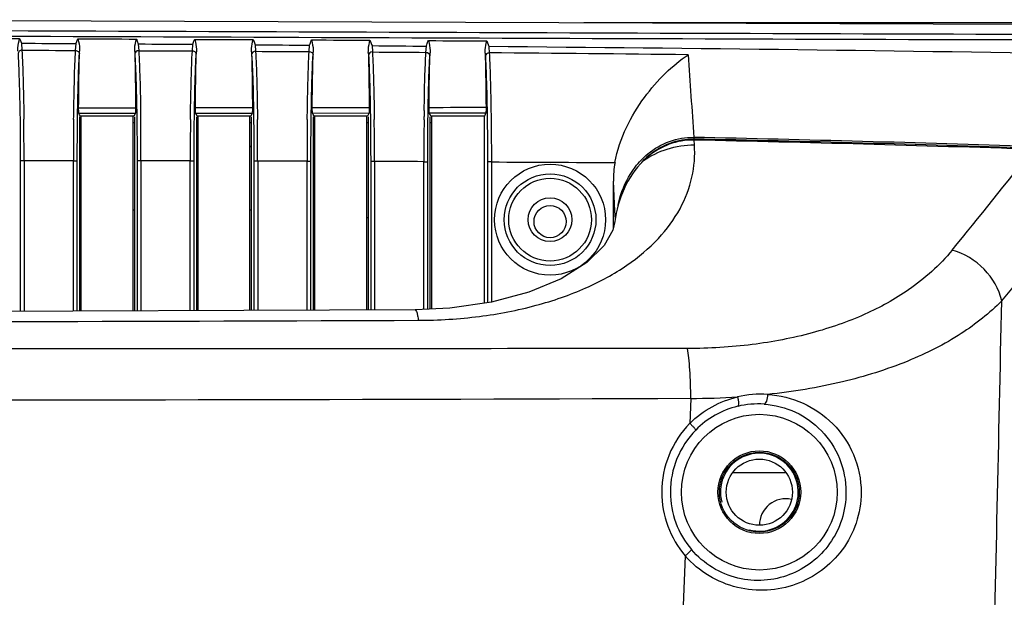
# Model space of a CAD drawing. Units: millimetres. Extents: x 1865 to 4113, y 532 to 2163.
# Drawn here: x 3466 to 3567, y 746 to 805 of the extents above; entities that cross this region are included whole.
import ezdxf

# ---------------------------------------------------------------- set-up
doc = ezdxf.new("R2010")
doc.units = ezdxf.units.MM
doc.header["$LTSCALE"] = 23.1
doc.header["$PDMODE"] = 3
doc.header["$PDSIZE"] = 8
doc.layers.get('0').update_dxf_attribs({"linetype": 'CONTINUOUS'})
doc.layers.get('Defpoints').update_dxf_attribs({"linetype": 'CONTINUOUS'})
doc.layers.add('02___PRT_ALL_AXES', color=7, linetype='CONTINUOUS')
doc.styles.get("Standard").update_dxf_attribs({"font": 'txt', "width": 0.85})
doc.dimstyles.get("Standard").update_dxf_attribs({"dimtxt": 3.5, "dimasz": 3.5, "dimexe": 0.18, "dimexo": 0.0625, "dimgap": 0.09, "dimtad": 1, "dimdsep": 46, "dimtxsty": 'Standard', "dimcen": 0.09, "dimadec": 0, "dimazin": 0, "dimtol": 1, "dimtp": 0.01, "dimtm": 0.01, "dimtfac": 1, "dimtofl": 0, "dimtmove": 0, "dimatfit": 3, "dimfxl": 1, "dimtolj": 1, "dimarcsym": 0})

# ---------------------------------------------------------------- blocks, each defined once
blk = doc.blocks.new('*D51')
at = {"color": 0, "lineweight": -2}
for p, q in [((3523.59, 804.56), (3650.68, 804.56)), ((3647.68, 794.06), (3647.68, 763.2)), ((3647.68, 716.81), (3647.68, 747.66)), ((3561.01, 706.31), (3650.68, 706.31))]:
    blk.add_line(p, q, dxfattribs=at)
at = {"color": 0}
for points in [[(3649.43, 794.06), (3645.93, 794.06), (3647.68, 804.56)], [(3645.93, 716.81), (3649.43, 716.81), (3647.68, 706.31)]]:
    blk.add_solid(points, dxfattribs=at)
at = {"layer": 'Defpoints', "color": 0}
for p in [(3515.72, 804.56), (3553.13, 706.31), (3647.68, 706.31)]:
    blk.add_point(p, dxfattribs=at)
at = {"color": 0, "insert": (3647.68, 755.43), "char_height": 15, "attachment_point": 5}
blk.add_mtext('\\A1;98.2', dxfattribs=at)
blk = doc.blocks.new('*D52')
at = {"color": 0, "lineweight": -2}
for p, q in [((3524.55, 1502.95), (3695.65, 1502.95)), ((3692.65, 1492.45), (3692.65, 1112.4)), ((3692.65, 716.81), (3692.65, 1096.86)), ((3573.35, 706.31), (3695.65, 706.31))]:
    blk.add_line(p, q, dxfattribs=at)
at = {"color": 0}
for points in [[(3694.4, 1492.45), (3690.9, 1492.45), (3692.65, 1502.95)], [(3690.9, 716.81), (3694.4, 716.81), (3692.65, 706.31)]]:
    blk.add_solid(points, dxfattribs=at)
at = {"layer": 'Defpoints', "color": 0}
for p in [(3516.68, 1502.95), (3565.47, 706.31), (3692.65, 706.31)]:
    blk.add_point(p, dxfattribs=at)
at = {"color": 0, "insert": (3692.65, 1104.63), "char_height": 15, "attachment_point": 5}
blk.add_mtext('\\A1;797', dxfattribs=at)

msp = doc.modelspace()

# ---------------------------------------------------------------- linework, layer by layer
at = {"linetype": 'Continuous'}
for p, q in [((3578.73, 804.34), (3429.4, 804.86)), ((3465.81, 802.44), (3465.85, 801.72)), ((3471.36, 801.7), (3471.41, 802.41)), ((3477.81, 802.37), (3477.85, 801.67)), ((3483.36, 801.65), (3483.41, 802.33)), ((3489.81, 802.28), (3489.85, 801.61)), ((3495.36, 801.58), (3495.4, 802.24)), ((3501.82, 802.19), (3501.86, 801.54)), ((3471.76, 801.35), (3471.78, 801.61)), ((3477.44, 801.59), (3477.45, 801.32)), ((3483.76, 801.3), (3483.78, 801.57)), ((3489.44, 801.54), (3489.45, 801.27)), ((3495.76, 801.24), (3495.78, 801.52)), ((3501.44, 801.49), (3501.46, 801.19)), ((3507.36, 801.5), (3507.4, 802.14)), ((3507.76, 801.16), (3507.78, 801.46)), ((3513.44, 801.42), (3513.46, 801.11)), ((3513.82, 802.08), (3513.86, 801.45)), ((3471.68, 795.81), (3477.53, 795.81)), ((3471.78, 795.09), (3471.7, 795.25)), ((3471.7, 795.25), (3477.52, 795.25)), ((3471.86, 794.93), (3471.78, 795.09)), ((3477.52, 795.25), (3477.36, 794.93)), ((3483.68, 795.82), (3489.53, 795.83)), ((3483.78, 795.1), (3483.7, 795.26)), ((3483.7, 795.26), (3489.52, 795.26)), ((3483.86, 794.93), (3483.78, 795.1)), ((3489.52, 795.26), (3489.36, 794.93)), ((3495.68, 795.83), (3501.53, 795.84)), ((3495.7, 795.27), (3501.52, 795.28)), ((3495.78, 795.1), (3495.7, 795.27)), ((3495.86, 794.93), (3495.78, 795.1)), ((3501.52, 795.28), (3501.36, 794.93)), ((3507.78, 795.11), (3507.7, 795.29)), ((3507.86, 794.93), (3507.78, 795.11)), ((3513.52, 795.29), (3513.36, 794.93)), ((3466.05, 794.96), (3466.05, 794.63)), ((3471.16, 794.62), (3471.17, 794.96)), ((3471.77, 794.89), (3471.77, 794.59)), ((3471.77, 794.59), (3471.77, 774.91)), ((3471.77, 794.31), (3471.95, 794.31)), ((3471.95, 794.93), (3471.86, 794.93)), ((3471.95, 774.91), (3471.95, 794.93)), ((3477.27, 794.93), (3471.95, 794.93)), ((3477.27, 774.94), (3477.27, 794.93)), ((3477.36, 794.93), (3477.27, 794.93)), ((3477.27, 794.31), (3477.45, 794.31)), ((3477.45, 794.59), (3477.45, 794.89)), ((3477.45, 774.94), (3477.45, 794.59)), ((3478.05, 794.96), (3478.05, 794.62)), ((3483.16, 794.61), (3483.17, 794.96)), ((3483.77, 794.89), (3483.77, 794.58)), ((3483.77, 794.58), (3483.77, 774.97)), ((3483.77, 794.31), (3483.95, 794.31)), ((3483.95, 794.93), (3483.86, 794.93)), ((3483.95, 774.97), (3483.95, 794.93)), ((3489.27, 794.93), (3483.95, 794.93)), ((3489.27, 774.99), (3489.27, 794.93)), ((3489.36, 794.93), (3489.27, 794.93)), ((3489.27, 794.31), (3489.45, 794.31)), ((3489.45, 794.58), (3489.45, 794.89)), ((3489.45, 774.99), (3489.45, 794.58)), ((3490.05, 794.96), (3490.05, 794.61)), ((3495.16, 794.6), (3495.17, 794.96)), ((3495.77, 794.89), (3495.77, 794.57)), ((3495.77, 794.57), (3495.77, 775.02)), ((3495.77, 794.31), (3495.95, 794.31)), ((3495.95, 794.93), (3495.86, 794.93)), ((3495.95, 775.02), (3495.95, 794.93)), ((3501.27, 794.93), (3495.95, 794.93)), ((3501.27, 775.04), (3501.27, 794.93)), ((3501.36, 794.93), (3501.27, 794.93)), ((3501.27, 794.31), (3501.45, 794.31)), ((3501.45, 794.56), (3501.45, 794.89)), ((3501.45, 775.04), (3501.45, 794.56)), ((3502.05, 794.96), (3502.05, 794.59)), ((3507.17, 794.58), (3507.17, 794.91)), ((3507.77, 794.89), (3507.77, 794.55)), ((3507.77, 794.55), (3507.77, 775.14)), ((3507.77, 794.31), (3507.95, 794.31)), ((3507.95, 794.93), (3507.86, 794.93)), ((3507.95, 775.14), (3507.95, 794.93)), ((3513.36, 794.93), (3507.95, 794.93)), ((3513.36, 775.73), (3513.36, 794.93)), ((3534.88, 792.76), (3534.88, 792.59)), ((3534.94, 792), (3534.9, 792.49)), ((3466.08, 790.37), (3465.68, 790.37)), ((3465.68, 790.37), (3465.68, 774.89)), ((3466.08, 790.37), (3466.08, 774.89)), ((3471.14, 790.36), (3471.54, 790.36)), ((3471.14, 774.91), (3471.14, 790.36)), ((3471.54, 774.91), (3471.54, 790.36)), ((3478.08, 790.35), (3477.68, 790.35)), ((3477.68, 790.35), (3477.68, 774.94)), ((3478.08, 790.35), (3478.08, 774.94)), ((3483.14, 790.34), (3483.54, 790.34)), ((3483.14, 774.96), (3483.14, 790.34)), ((3483.54, 774.96), (3483.54, 790.34)), ((3490.08, 790.32), (3489.68, 790.32)), ((3489.68, 790.32), (3489.68, 774.99)), ((3490.08, 790.32), (3490.08, 774.99)), ((3495.14, 790.31), (3495.54, 790.31)), ((3495.14, 775.02), (3495.14, 790.31)), ((3495.54, 775.02), (3495.54, 790.31)), ((3502.08, 790.29), (3501.68, 790.29)), ((3501.68, 790.29), (3501.68, 775.04)), ((3502.08, 790.29), (3502.08, 775.05)), ((3507.14, 790.27), (3507.54, 790.27)), ((3507.14, 775.11), (3507.14, 790.27)), ((3507.54, 775.12), (3507.54, 790.27)), ((3514.08, 790.24), (3513.68, 790.24)), ((3513.68, 790.24), (3513.68, 775.78)), ((3514.08, 790.24), (3514.08, 775.84)), ((3526.61, 783.4), (3526.61, 788.26)), ((3526.78, 785.17), (3526.61, 788.26)), ((3471.77, 785.31), (3471.95, 785.31)), ((3477.27, 785.31), (3477.45, 785.31)), ((3483.77, 785.31), (3483.95, 785.31)), ((3489.27, 785.31), (3489.45, 785.31)), ((3495.77, 785.31), (3495.95, 785.31)), ((3526.83, 784.39), (3526.78, 785.17)), ((3534.57, 765.95), (3534.47, 763.38)), ((3544.34, 758.31), (3538.87, 758.31)), ((3541.81, 752.93), (3541.62, 752.93)), ((3533.99, 749.77), (3533.8, 744.65))]:
    msp.add_line(p, q, dxfattribs=at)
for points in [[(3526.78, 784.11), (3526.57, 783.24), (3525.66, 781.65), (3523.89, 779.9), (3521.25, 778.24), (3517.92, 776.85), (3514.08, 775.84), (3509.82, 775.23), (3506.24, 775.06)], [(3506.24, 775.06), (3453.46, 774.83), (3399.67, 774.83), (3346.97, 775.06)]]:
    msp.add_lwpolyline(points, dxfattribs=at)
for centre, radius in [((3520.11, 784.31), 5.7), ((3520.11, 784.31), 4.71), ((3520.11, 784.31), 4.25), ((3541.61, 756.31), 8)]:
    msp.add_circle(centre, radius, dxfattribs=at)
for centre, radius, start, end in [((3438.58, -7807.19), 8609.61, 89.076909, 89.499237), ((3455.07, -6445.94), 7247.63, 89.373756, 89.535249), ((3809.95, 790.96), 302.81, 179.1343, 179.2524), ((3106.19, 790.47), 359.88, 359.9848, 0.6619), ((3842.03, 790.36), 370.89, 179.3414, 179.9991), ((3118.35, 790.45), 359.73, 359.9837, 0.6633), ((3853.92, 790.33), 370.78, 179.338, 179.9982), ((3130.54, 790.43), 359.53, 359.9825, 0.6653), ((3865.78, 790.29), 370.64, 179.3337, 179.9972), ((3142.79, 790.4), 359.28, 359.9812, 0.6679), ((3877.61, 790.24), 370.47, 179.3287, 179.996), ((3534.75, 785.63), 6.86, 88.7663, 94.4606), ((3472.44, -2179.23), 2972.65, 88.12803, 88.79632), ((3472.42, -2191.87), 2985.12, 88.1357, 88.80116), ((3472.54, -2111.96), 2905.12, 88.08253, 88.76998), ((2941.07, 1288.43), 801.33, 320.72784, 321.67774), ((3537.46, 788.26), 10.85, 169.803, 180.0142), ((3535.47, 784.73), 8.09, 133.0763, 137.515), ((3535.28, 784.93), 7.82, 129.6593, 133.0695), ((2978.39, 1266.1), 765.58, 320.19295, 321.15051), ((3498.61, 780.31), 5, 55.3744, 57.8699), ((-12560.56, 1116.53), 16130.67, 358.639143, 358.790271), ((3426.61, 20107.67), 19333.86, 269.763007, 270.236993), ((3426.61, 32548.21), 31782.44, 269.805379, 270.19462), ((3534.75, 841.56), 75.61, 269.8615, 273.5069), ((3541.62, 757.83), 8.56, 84.3464, 105.2097), ((3541.51, 756.37), 9.02, 103.6364, 135.521), ((3541.5, 756.4), 8.98, 86.1655, 103.6156), ((3541.67, 756.31), 10.09, 135.4813, 179.9954), ((3541.57, 756.31), 9.1, 135.4969, 180.0035), ((3541.61, 756.31), 4, 255, 195), ((3541.67, 756.31), 10.09, 180.0032, 220.4334), ((3541.57, 756.31), 9.1, 179.9975, 220.4171)]:
    msp.add_arc(centre, radius, start, end, dxfattribs=at)
for points, start_tangent, end_tangent in [([(3577.79, 802.75), (3429.37, 803.29)], (-0.999997, 0.002427), (-0.99999, 0.004375)), ([(3577.77, 803.31), (3429.4, 803.84)], (-0.999996, 0.002811), (-0.999992, 0.004055)), ([(3459.59, 802.94), (3465.62, 802.92)], (0.999994, -0.003393), (0.999993, -0.003727)), ([(3465.44, 801.62), (3465.44, 801.98), (3465.62, 802.92)], (-0.034464, 0.999406), (0.274592, 0.961561)), ([(3465.62, 802.92), (3465.67, 802.8), (3465.81, 802.44)], (0.363895, -0.93144), (0.344772, -0.938687)), ([(3465.81, 802.44), (3471.41, 802.41)], (0.999983, -0.005771), (0.999981, -0.00612)), ([(3471.41, 802.41), (3471.46, 802.53), (3471.6, 802.9)], (0.344639, 0.938735), (0.363516, 0.931588)), ([(3471.6, 802.9), (3477.62, 802.87)], (0.999992, -0.004064), (0.99999, -0.004412)), ([(3471.6, 802.9), (3471.67, 802.61), (3471.78, 801.61)], (0.272191, -0.962243), (-0.034371, -0.999409)), ([(3477.44, 801.59), (3477.44, 801.94), (3477.62, 802.87)], (-0.034215, 0.999415), (0.270208, 0.962802)), ([(3477.62, 802.87), (3477.66, 802.75), (3477.81, 802.37)], (0.361649, -0.932314), (0.342694, -0.939447)), ([(3477.81, 802.37), (3483.41, 802.33)], (0.999979, -0.006529), (0.999976, -0.006898)), ([(3483.41, 802.33), (3483.45, 802.46), (3483.6, 802.84)], (0.342332, 0.939579), (0.360868, 0.932617)), ([(3483.6, 802.84), (3489.61, 802.81)], (0.999989, -0.004771), (0.999987, -0.005148)), ([(3483.6, 802.84), (3483.67, 802.56), (3483.78, 801.57)], (0.267576, -0.963537), (-0.034095, -0.999419)), ([(3489.44, 801.54), (3489.45, 801.89), (3489.61, 802.81)], (-0.033898, 0.999425), (0.265556, 0.964095)), ([(3489.61, 802.81), (3489.66, 802.69), (3489.81, 802.28)], (0.358677, -0.933462), (0.340064, -0.940402)), ([(3489.81, 802.28), (3495.4, 802.24)], (0.999973, -0.007336), (0.99997, -0.007732)), ([(3495.4, 802.24), (3495.45, 802.38), (3495.6, 802.78)], (0.339474, 0.940615), (0.357427, 0.933941)), ([(3495.6, 802.78), (3501.61, 802.75)], (0.999985, -0.005539), (0.999982, -0.005945)), ([(3495.6, 802.78), (3495.67, 802.5), (3495.78, 801.52)], (0.262694, -0.964879), (-0.03375, -0.99943)), ([(3501.44, 801.49), (3501.45, 801.83), (3501.61, 802.75)], (-0.033512, 0.999438), (0.260669, 0.965428)), ([(3501.61, 802.75), (3501.66, 802.61), (3501.82, 802.19)], (0.3549, -0.934904), (0.33688, -0.941548)), ([(3501.82, 802.19), (3507.4, 802.14)], (0.999966, -0.008206), (0.999963, -0.008637)), ([(3507.4, 802.14), (3507.45, 802.29), (3507.61, 802.71)], (0.336061, 0.94184), (0.353196, 0.935549)), ([(3507.61, 802.71), (3513.61, 802.67)], (0.99998, -0.00637), (0.999977, -0.00682)), ([(3507.61, 802.71), (3507.68, 802.43), (3507.78, 801.46)], (0.257588, -0.966255), (-0.033337, -0.999444)), ([(3513.44, 801.42), (3513.45, 801.76), (3513.61, 802.67)], (-0.033054, 0.999454), (0.255603, 0.966782)), ([(3513.61, 802.67), (3513.66, 802.53), (3513.82, 802.08)], (0.350385, -0.936606), (0.33314, -0.942877)), ([(3465.85, 801.72), (3465.57, 801.61), (3465.45, 801.37)], (-0.999907, -0.013672), (-0.020123, -0.999798)), ([(3465.45, 801.37), (3465.54, 799.37), (3465.62, 796.75), (3465.68, 790.37)], (0.062238, -0.998061), (0.000007, -1)), ([(3465.85, 801.72), (3471.36, 801.7)], (0.999995, -0.003231), (0.999993, -0.003721)), ([(3465.85, 801.72), (3465.97, 798.85), (3466.05, 794.96)], (0.060293, -0.998181), (0.012717, -0.999919)), ([(3471.17, 794.96), (3471.25, 798.84), (3471.36, 801.7)], (0.01285, 0.999917), (0.060192, 0.998187)), ([(3471.36, 801.7), (3471.64, 801.59), (3471.76, 801.35)], (0.999867, -0.016293), (0.019595, -0.999808)), ([(3471.54, 790.36), (3471.6, 796.73), (3471.67, 799.35), (3471.76, 801.35)], (0.000007, 1), (0.062028, 0.998074)), ([(3471.68, 795.81), (3471.69, 797.41), (3471.78, 801.61)], (0.004284, 0.999991), (0.034371, 0.999409)), ([(3477.44, 801.59), (3477.47, 800.34), (3477.53, 795.81)], (0.034215, -0.999415), (0.004316, -0.999991)), ([(3477.85, 801.67), (3477.57, 801.57), (3477.45, 801.32)], (-0.999911, -0.013335), (-0.020319, -0.999794)), ([(3477.45, 801.32), (3477.54, 799.33), (3477.62, 796.7), (3477.68, 790.35)], (0.061714, -0.998094), (0.000007, -1)), ([(3477.85, 801.67), (3483.36, 801.65)], (0.999991, -0.004316), (0.999988, -0.004839)), ([(3477.85, 801.67), (3477.97, 798.82), (3478.05, 794.96)], (0.059767, -0.998212), (0.012769, -0.999918)), ([(3483.17, 794.96), (3483.25, 798.81), (3483.36, 801.65)], (0.012944, 0.999916), (0.059642, 0.99822)), ([(3483.36, 801.65), (3483.64, 801.54), (3483.76, 801.3)], (0.999859, -0.016781), (0.019774, -0.999804)), ([(3483.54, 790.34), (3483.6, 796.68), (3483.67, 799.3), (3483.76, 801.3)], (0.000007, 1), (0.061445, 0.99811)), ([(3483.68, 795.82), (3483.69, 797.41), (3483.78, 801.57)], (0.004355, 0.999991), (0.034095, 0.999419)), ([(3489.44, 801.54), (3489.47, 800.3), (3489.53, 795.83)], (0.033898, -0.999425), (0.004396, -0.99999)), ([(3489.85, 801.61), (3489.57, 801.51), (3489.45, 801.27)], (-0.999916, -0.012988), (-0.020557, -0.999789)), ([(3489.45, 801.27), (3489.55, 799.27), (3489.62, 796.65), (3489.68, 790.32)], (0.061051, -0.998135), (0.000007, -1)), ([(3489.85, 801.61), (3495.36, 801.58)], (0.999985, -0.00548), (0.999982, -0.00605)), ([(3489.85, 801.61), (3489.97, 798.78), (3490.05, 794.96)], (0.059106, -0.998252), (0.012841, -0.999918)), ([(3495.17, 794.96), (3495.25, 798.76), (3495.36, 801.58)], (0.013062, 0.999915), (0.05896, 0.99826)), ([(3495.36, 801.58), (3495.64, 801.48), (3495.76, 801.24)], (0.99985, -0.017319), (0.020019, -0.9998)), ([(3495.54, 790.31), (3495.6, 796.62), (3495.67, 799.23), (3495.76, 801.24)], (0.000007, 1), (0.060723, 0.998155)), ([(3495.68, 795.83), (3495.69, 797.4), (3495.78, 801.52)], (0.004446, 0.99999), (0.03375, 0.99943)), ([(3501.44, 801.49), (3501.47, 800.26), (3501.53, 795.84)], (0.033512, -0.999438), (0.004498, -0.99999)), ([(3501.86, 801.54), (3501.58, 801.44), (3501.46, 801.19)], (-0.99992, -0.01262), (-0.02086, -0.999782)), ([(3501.46, 801.19), (3501.55, 799.19), (3501.62, 796.58), (3501.68, 790.29)], (0.06025, -0.998183), (0.000007, -1)), ([(3501.86, 801.54), (3507.36, 801.5)], (0.999977, -0.006754), (0.999973, -0.00738)), ([(3501.86, 801.54), (3501.97, 798.73), (3502.05, 794.96)], (0.058309, -0.998299), (0.012933, -0.999916)), ([(3507.18, 795.54), (3507.25, 798.94), (3507.36, 801.5)], (0.01512, 0.999886), (0.058145, 0.998308)), ([(3507.36, 801.5), (3507.64, 801.4), (3507.76, 801.16)], (0.999839, -0.017917), (0.020302, -0.999794)), ([(3507.54, 790.27), (3507.6, 796.55), (3507.67, 799.15), (3507.76, 801.16)], (0.000007, 1), (0.059863, 0.998207)), ([(3507.68, 795.85), (3507.69, 797.39), (3507.78, 801.46)], (0.00456, 0.99999), (0.033337, 0.999444)), ([(3513.44, 801.42), (3513.47, 800.21), (3513.53, 795.86)], (0.033054, -0.999454), (0.004626, -0.999989)), ([(3513.86, 801.45), (3513.58, 801.35), (3513.46, 801.11)], (-0.999925, -0.012222), (-0.021207, -0.999775)), ([(3513.86, 801.45), (3513.95, 799.38), (3514.02, 796.7), (3514.08, 790.24)], (0.057374, -0.998353), (-0.000118, -1)), ([(3526.78, 790.18), (3527.97, 793.79), (3529.81, 796.87), (3531.98, 799.37), (3534.29, 801.26)], (0.177627, 0.984098), (0.82609, 0.563538)), ([(3534.29, 801.26), (3534.88, 792.76)], (0.069748, -0.997565), (0.06995, -0.99755)), ([(3513.46, 801.11), (3513.55, 799.1), (3513.62, 796.5), (3513.68, 790.24)], (0.05931, -0.99824), (0.000007, -1)), ([(3471.7, 795.25), (3471.69, 795.3), (3471.69, 795.43), (3471.68, 795.61), (3471.68, 795.81)], (-0.448925, 0.893569), (0.004284, 0.999991)), ([(3477.53, 795.81), (3477.53, 795.61), (3477.53, 795.44), (3477.52, 795.31), (3477.52, 795.25)], (0.004316, -0.999991), (-0.444062, -0.895996)), ([(3483.7, 795.26), (3483.69, 795.31), (3483.69, 795.44), (3483.68, 795.62), (3483.68, 795.82)], (-0.438844, 0.898563), (0.004355, 0.999991)), ([(3489.53, 795.83), (3489.53, 795.63), (3489.53, 795.45), (3489.52, 795.32), (3489.52, 795.26)], (0.004396, -0.99999), (-0.432772, -0.901504)), ([(3495.7, 795.27), (3495.69, 795.33), (3495.69, 795.45), (3495.68, 795.63), (3495.68, 795.83)], (-0.42641, 0.90453), (0.004446, 0.99999)), ([(3501.53, 795.84), (3501.53, 795.64), (3501.53, 795.46), (3501.52, 795.33), (3501.52, 795.28)], (0.004498, -0.99999), (-0.419147, -0.907919)), ([(3507.68, 795.85), (3513.53, 795.86)], (0.999999, 0.001505), (0.999999, 0.001663)), ([(3507.7, 795.29), (3507.69, 795.34), (3507.69, 795.47), (3507.68, 795.65), (3507.68, 795.85)], (-0.411653, 0.911341), (0.00456, 0.99999)), ([(3507.7, 795.29), (3513.52, 795.29)], (0.999999, 0.001369), (0.999999, 0.001512)), ([(3513.53, 795.86), (3513.53, 795.66), (3513.53, 795.48), (3513.52, 795.35), (3513.52, 795.29)], (0.004626, -0.999989), (-0.403223, -0.915102)), ([(3534.22, 792.47), (3531.77, 791.81), (3529.69, 790.35)], (-0.996968, -0.077818), (-0.714495, -0.69964)), ([(3530.17, 791.08), (3532.38, 792.35), (3534.88, 792.76)], (0.771657, 0.636039), (0.999785, -0.020748)), ([(3530.29, 790.95), (3532.44, 792.18), (3534.88, 792.59)], (0.769953, 0.638101), (0.999774, -0.021269)), ([(3506.58, 773.97), (3512.85, 774.37), (3518.68, 775.51), (3523.79, 777.3), (3528.01, 779.63), (3531.24, 782.39), (3533.46, 785.44), (3534.69, 788.68), (3534.94, 792)], (0.999991, 0.004286), (-0.0699, 0.997554)), ([(3528.86, 789.71), (3530.17, 791.08)], (0.607891, 0.79402), (0.771657, 0.636039)), ([(3529.69, 790.35), (3532.15, 791.57), (3534.94, 792)], (0.810951, 0.585114), (0.999999, -0.001082)), ([(3471.14, 790.36), (3466.08, 790.37)], (-0.999998, 0.001812), (-0.999999, 0.001589)), ([(3483.14, 790.34), (3478.08, 790.35)], (-0.999997, 0.002366), (-0.999998, 0.002128)), ([(3495.14, 790.31), (3490.08, 790.32)], (-0.999996, 0.002975), (-0.999996, 0.00271)), ([(3507.14, 790.27), (3502.08, 790.29)], (-0.999993, 0.003649), (-0.999994, 0.003356)), ([(3514.08, 790.24), (3526.78, 790.18)], (0.999992, -0.004078), (0.999988, -0.004953)), ([(3529.69, 790.35), (3527.71, 787.48), (3526.78, 784.11)], (-0.714874, -0.699254), (-0.118817, -0.992916)), ([(3527.09, 785.75), (3527.36, 786.81), (3528.86, 789.71)], (0.199603, 0.979877), (0.607891, 0.79402)), ([(3561.42, 781.18), (3556.95, 777.11), (3552.45, 774.59), (3547.04, 772.68), (3540.88, 771.48), (3534.24, 771.07)], (-0.632741, -0.774363), (-1, -0.000852)), ([(3566.51, 775.98), (3564.71, 779.21), (3561.42, 781.18)], (-0.212275, 0.97721), (-0.96367, 0.267097)), ([(3566.51, 775.98), (3562.35, 772.61), (3556.85, 769.78), (3550.14, 767.65), (3542.46, 766.35)], (-0.696686, -0.717377), (-0.994405, -0.105631)), ([(3506.24, 775.06), (3506.33, 774.99), (3506.42, 774.79), (3506.5, 774.44), (3506.58, 773.97)], (0.999983, 0.005766), (0.14325, -0.989686)), ([(3534.24, 771.07), (3426.61, 771.02), (3318.98, 771.07)], (-1, -0.000761), (-1, 0.000761)), ([(3534.57, 765.95), (3534.47, 768.88), (3534.37, 770.11), (3534.24, 771.07)], (-0.00361, 0.999993), (-0.176565, 0.984289)), ([(3534.47, 763.38), (3536.75, 765.09), (3539.37, 766.1)], (0.709627, 0.704577), (0.973164, 0.230114)), ([(3539.37, 766.1), (3539.44, 765.75), (3539.46, 765.44), (3539.45, 765.23), (3539.39, 765.13)], (0.223788, -0.974638), (-0.921854, -0.387538)), ([(3542.46, 766.35), (3542.33, 765.66), (3542.22, 765.44), (3542.1, 765.36)], (-0.061741, -0.998092), (-0.998533, -0.054141)), ([(3542.46, 766.35), (3546.11, 765.44), (3549.16, 763.32), (3551.28, 760.17), (3552.07, 756.29)], (0.997894, -0.064868), (0.000253, -1)), ([(3542.1, 765.36), (3545.33, 764.53), (3547.99, 762.61), (3549.83, 759.78), (3550.51, 756.31)], (0.997758, -0.066918), (-0.000696, -1)), ([(3534.47, 763.38), (3534.72, 763.13), (3534.92, 762.92), (3534.99, 762.83), (3535.04, 762.76), (3535.07, 762.71), (3535.08, 762.69)], (0.709353, -0.704853), (-0.336577, -0.941656)), ([(3552.07, 756.29), (3551.55, 753.14), (3550.12, 750.39), (3548, 748.27), (3545.37, 746.86), (3542.43, 746.25), (3539.35, 746.53), (3536.44, 747.72), (3533.99, 749.77)], (0.000527, -1), (-0.657657, 0.753317)), ([(3550.51, 756.31), (3550.07, 753.49), (3548.83, 751.03), (3546.99, 749.12), (3544.71, 747.84), (3542.12, 747.26), (3539.4, 747.49), (3536.81, 748.56), (3534.64, 750.41)], (-0.000561, -1), (-0.648323, 0.761366)), ([(3533.99, 749.77), (3534.25, 750), (3534.46, 750.2), (3534.54, 750.28), (3534.6, 750.34), (3534.63, 750.39), (3534.64, 750.41)], (0.757806, 0.65248), (-0.237985, 0.971269))]:
    msp.add_spline(points, degree=3, dxfattribs=dict(at, start_tangent=start_tangent, end_tangent=end_tangent))
at = {"layer": '02___PRT_ALL_AXES', "linetype": 'Continuous'}
for centre, radius in [((3520.11, 784.31), 2.25), ((3520.11, 784.11), 1.65), ((3541.61, 756.31), 4.25), ((3541.61, 756.31), 4.1), ((3541.61, 756.31), 3.4)]:
    msp.add_circle(centre, radius, dxfattribs=at)
for centre, radius, start, end in [((3488.61, 790.81), 1.25, 47.7122, 58.1693), ((3544.32, 752.93), 2.7, 77.1787, 180.403)]:
    msp.add_arc(centre, radius, start, end, dxfattribs=at)

# ---------------------------------------------------------------- dimensions: what is measured, and where the dimension line sits
at = {"color": 1}
for base, p1, p2, override, picture, middle in [((3692.65, 706.31), (3516.68, 1502.95), (3565.47, 706.31), {"dimscale": 3, "dimtxt": 5, "dimexe": 1, "dimexo": 2.625, "dimtad": 0, "dimtih": 1, "dimtoh": 1, "dimdec": 0, "dimzin": 12, "dimcen": 3.78, "dimtol": 0, "dimtdec": 4, "dimtzin": 0}, '*D52', (3692.65, 1104.63)), ((3647.6813, 706.3096), (3515.7196, 804.5576), (3553.1338, 706.3096), {"dimscale": 3, "dimtxt": 5, "dimexe": 1, "dimexo": 2.625, "dimtad": 0, "dimtih": 1, "dimtoh": 1, "dimdec": 1, "dimzin": 12, "dimcen": 3.78, "dimtol": 0, "dimtdec": 4, "dimtzin": 0}, '*D51', (3647.6813, 755.4336))]:
    dim = msp.add_linear_dim(base=base, p1=p1, p2=p2, angle=90, dimstyle='Standard', override=override, dxfattribs=at)
    dim.commit()
    dim.dimension.update_dxf_attribs({"geometry": picture, "text_midpoint": middle})

doc.saveas('drawing.dxf')
